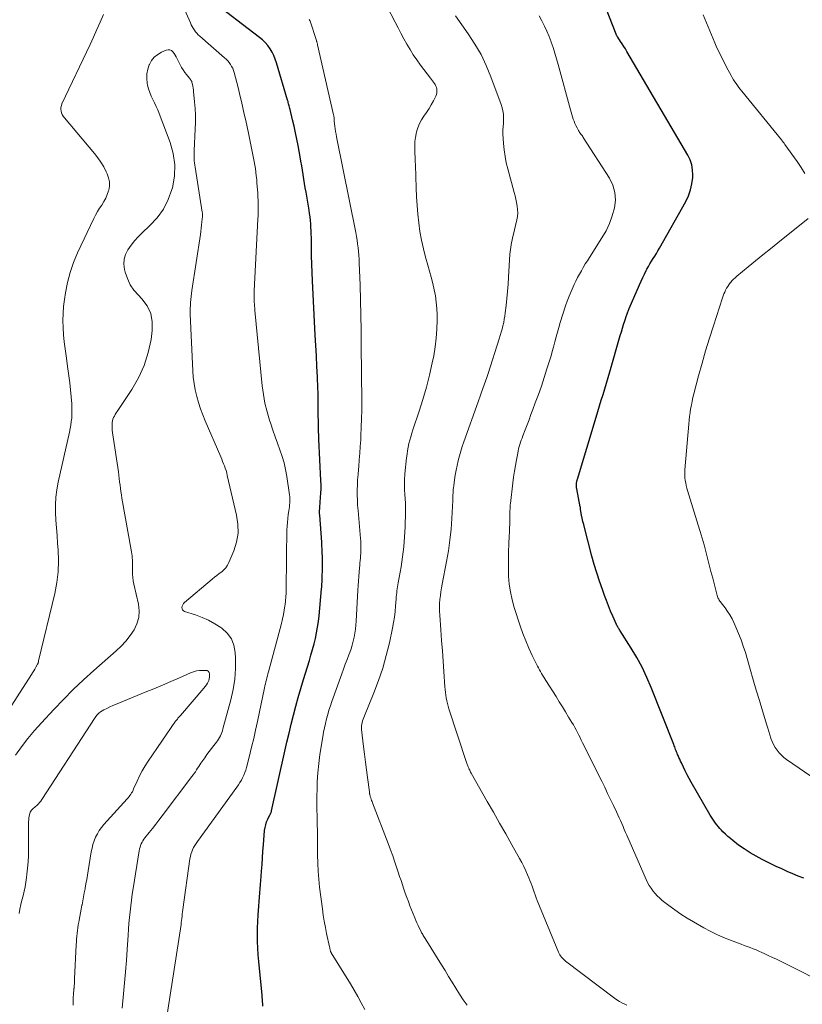
# Model space of a CAD drawing. Units: feet. Extents: x 1909997 to 1915032, y 555000 to 560000.
# Drawn here: x 1910558 to 1910680, y 557322 to 557475 of the extents above; entities that cross this region are included whole.
import ezdxf

# ---------------------------------------------------------------- set-up
doc = ezdxf.new("R2010")
doc.units = ezdxf.units.FT
doc.header["$LTSCALE"] = 100
doc.header["$MEASUREMENT"] = 0
doc.layers.add('CONTOUR INDEX', color=32, linetype='Continuous', lineweight=25)
doc.layers.add('CONTOUR INTERMEDIATE', color=40, linetype='Continuous', lineweight=15)

msp = doc.modelspace()

# ---------------------------------------------------------------- linework, layer by layer
at = {"layer": 'CONTOUR INDEX', "flags": 128}
for points, elevation in [([(1910680.01, 557341.32), (1910679.13, 557341.66), (1910678.26, 557342.01), (1910677.4, 557342.38), (1910676.55, 557342.76), (1910675.7, 557343.15), (1910674.85, 557343.56), (1910673.51, 557344.22), (1910672.56, 557344.73), (1910671.63, 557345.26), (1910670.74, 557345.86), (1910669.86, 557346.48), (1910668.98, 557347.16), (1910668.57, 557347.49), (1910668.18, 557347.82), (1910667.8, 557348.18), (1910667.43, 557348.55), (1910667.21, 557348.77), (1910666.96, 557349.04), (1910666.72, 557349.32), (1910666.49, 557349.6), (1910666.27, 557349.89), (1910666.05, 557350.19), (1910665.84, 557350.49), (1910665.65, 557350.8), (1910665.46, 557351.11), (1910662.5, 557356.24), (1910662.18, 557356.82), (1910661.86, 557357.41), (1910661.56, 557358), (1910661.27, 557358.6), (1910660.96, 557359.25), (1910660.83, 557359.53), (1910660.7, 557359.81), (1910660.57, 557360.09), (1910660.45, 557360.38), (1910660.37, 557360.57), (1910660.29, 557360.76), (1910660.21, 557360.95), (1910660.14, 557361.14), (1910660.06, 557361.33), (1910659.99, 557361.53), (1910659.92, 557361.72), (1910659.85, 557361.91), (1910659.77, 557362.1), (1910656.27, 557370.96), (1910655.6, 557372.54), (1910654.86, 557374.1), (1910654.03, 557375.61), (1910653.15, 557377.09), (1910651.44, 557379.77), (1910651.37, 557379.89), (1910651.3, 557380.01), (1910651.22, 557380.12), (1910651.15, 557380.24), (1910651.08, 557380.36), (1910651.01, 557380.48), (1910650.94, 557380.61), (1910650.89, 557380.73), (1910650.31, 557382.06), (1910649.97, 557382.85), (1910649.64, 557383.65), (1910649.33, 557384.46), (1910649.02, 557385.26), (1910648.68, 557386.2), (1910648.23, 557387.48), (1910647.81, 557388.77), (1910647.42, 557390.07), (1910647.06, 557391.38), (1910645.9, 557395.82), (1910645.78, 557396.3), (1910645.67, 557396.78), (1910645.56, 557397.27), (1910645.46, 557397.75), (1910645.29, 557398.61), (1910645.28, 557398.67), (1910645.27, 557398.73), (1910645.27, 557398.79), (1910645.26, 557398.85), (1910645.26, 557398.97), (1910645.25, 557399.03), (1910644.71, 557401.82), (1910644.68, 557401.99), (1910644.67, 557402.15), (1910644.66, 557402.32), (1910644.66, 557402.49), (1910644.66, 557402.66), (1910644.67, 557402.74), (1910644.67, 557402.83), (1910644.69, 557402.91), (1910644.71, 557403), (1910644.73, 557403.08), (1910644.75, 557403.16), (1910644.78, 557403.25), (1910644.8, 557403.33), (1910647.72, 557413), (1910647.98, 557413.88), (1910648.25, 557414.76), (1910648.51, 557415.64), (1910648.78, 557416.52), (1910649.04, 557417.4), (1910649.3, 557418.28), (1910649.56, 557419.16), (1910649.82, 557420.04), (1910651.46, 557425.67), (1910651.63, 557426.24), (1910651.8, 557426.8), (1910651.98, 557427.37), (1910652.16, 557427.93), (1910652.44, 557428.77), (1910652.49, 557428.91), (1910652.54, 557429.05), (1910652.59, 557429.19), (1910652.64, 557429.33), (1910652.7, 557429.46), (1910652.75, 557429.6), (1910652.81, 557429.73), (1910652.87, 557429.87), (1910654.46, 557433.57), (1910654.7, 557434.13), (1910654.95, 557434.68), (1910655.22, 557435.22), (1910655.49, 557435.76), (1910655.61, 557436), (1910655.83, 557436.42), (1910656.06, 557436.83), (1910656.31, 557437.23), (1910656.56, 557437.63), (1910656.82, 557438.03), (1910657.07, 557438.43), (1910657.31, 557438.83), (1910657.55, 557439.24), (1910661.63, 557446.48), (1910662.06, 557447.38), (1910662.39, 557448.3), (1910662.6, 557449.26), (1910662.72, 557450.25), (1910662.73, 557450.59), (1910662.7, 557451.41), (1910662.57, 557452.2), (1910662.31, 557452.96), (1910661.96, 557453.7), (1910652.5, 557469.83), (1910652.26, 557470.23), (1910652.02, 557470.62), (1910651.77, 557471.01), (1910651.51, 557471.39), (1910651.06, 557472.05), (1910651.03, 557472.1), (1910650.99, 557472.16), (1910650.96, 557472.22), (1910650.93, 557472.28), (1910650.9, 557472.34), (1910650.87, 557472.41), (1910650.84, 557472.47), (1910650.82, 557472.53), (1910647.14, 557481.96)], 980), ([(1910595.91, 557321.42), (1910595.89, 557321.77), (1910595.87, 557322.13), (1910595.85, 557322.48), (1910595.83, 557322.83), (1910595.79, 557323.19), (1910595.37, 557327.31), (1910595.28, 557328.35), (1910595.2, 557329.39), (1910595.13, 557330.42), (1910595.08, 557331.46), (1910595.06, 557332.5), (1910595.06, 557333.54), (1910595.11, 557334.57), (1910595.17, 557335.61), (1910595.46, 557339.06), (1910595.51, 557339.69), (1910595.56, 557340.33), (1910595.61, 557340.97), (1910595.65, 557341.6), (1910595.71, 557342.4), (1910595.78, 557343.43), (1910595.85, 557344.46), (1910595.93, 557345.5), (1910596.01, 557346.53), (1910596.19, 557348.73), (1910596.25, 557349.19), (1910596.35, 557349.63), (1910596.5, 557350.06), (1910596.68, 557350.48), (1910597.02, 557351.16), (1910597.05, 557351.23), (1910597.09, 557351.3), (1910597.12, 557351.38), (1910597.16, 557351.45), (1910597.19, 557351.53), (1910597.21, 557351.61), (1910597.24, 557351.69), (1910597.26, 557351.77), (1910599.33, 557361.05), (1910599.65, 557362.45), (1910599.98, 557363.85), (1910600.31, 557365.25), (1910600.66, 557366.65), (1910601.02, 557368.04), (1910601.4, 557369.43), (1910601.8, 557370.82), (1910602.21, 557372.2), (1910603.14, 557375.15), (1910603.39, 557376.01), (1910603.64, 557376.87), (1910603.87, 557377.73), (1910604.08, 557378.6), (1910604.27, 557379.47), (1910604.43, 557380.35), (1910604.56, 557381.23), (1910604.66, 557382.12), (1910605.05, 557386.3), (1910605.07, 557386.56), (1910605.09, 557386.81), (1910605.1, 557387.06), (1910605.11, 557387.31), (1910605.12, 557387.56), (1910605.13, 557387.81), (1910605.13, 557388.06), (1910605.14, 557388.32), (1910605.16, 557389.16), (1910605.17, 557389.71), (1910605.18, 557390.26), (1910605.17, 557390.81), (1910605.16, 557391.35), (1910605.15, 557391.9), (1910605.12, 557392.45), (1910605.09, 557392.99), (1910605.06, 557393.54), (1910604.75, 557397.75), (1910604.74, 557398), (1910604.73, 557398.25), (1910604.74, 557398.49), (1910604.75, 557398.74), (1910604.77, 557398.99), (1910604.78, 557399.23), (1910604.8, 557399.48), (1910604.82, 557399.73), (1910604.89, 557400.53), (1910604.93, 557401.17), (1910604.95, 557401.82), (1910604.95, 557402.47), (1910604.93, 557403.12), (1910604.62, 557409.58), (1910604.6, 557410.16), (1910604.58, 557410.75), (1910604.56, 557411.33), (1910604.55, 557411.92), (1910604.54, 557412.51), (1910604.53, 557413.09), (1910604.53, 557413.68), (1910604.53, 557414.27), (1910604.53, 557414.56), (1910604.52, 557415.3), (1910604.51, 557416.03), (1910604.49, 557416.76), (1910604.46, 557417.5), (1910604.38, 557419.26), (1910604.3, 557420.88), (1910604.23, 557422.49), (1910604.14, 557424.11), (1910604.06, 557425.72), (1910603.62, 557434.15), (1910603.56, 557435.45), (1910603.51, 557436.76), (1910603.48, 557438.06), (1910603.46, 557439.36), (1910603.45, 557440.9), (1910603.44, 557441.44), (1910603.42, 557441.97), (1910603.39, 557442.5), (1910603.35, 557443.04), (1910603.3, 557443.57), (1910603.24, 557444.1), (1910603.17, 557444.63), (1910603.09, 557445.15), (1910602.62, 557447.93), (1910602.51, 557448.62), (1910602.39, 557449.3), (1910602.28, 557449.99), (1910602.17, 557450.68), (1910602.06, 557451.37), (1910601.95, 557452.06), (1910601.83, 557452.75), (1910601.7, 557453.43), (1910601.38, 557455.19), (1910601.19, 557456.19), (1910600.98, 557457.19), (1910600.77, 557458.19), (1910600.54, 557459.18), (1910600.15, 557460.8), (1910600.11, 557460.98), (1910600.06, 557461.16), (1910600.02, 557461.35), (1910599.97, 557461.53), (1910599.92, 557461.71), (1910599.87, 557461.89), (1910599.82, 557462.07), (1910599.76, 557462.25), (1910598.05, 557468.06), (1910597.85, 557468.63), (1910597.62, 557469.19), (1910597.34, 557469.73), (1910597.03, 557470.25), (1910596.67, 557470.73), (1910596.28, 557471.2), (1910595.84, 557471.62), (1910595.38, 557472.01), (1910587.68, 557477.97)], 960)]:
    msp.add_lwpolyline(points, dxfattribs=dict(at, elevation=elevation))
at = {"layer": 'CONTOUR INTERMEDIATE', "flags": 128}
for points, elevation in [([(1910580.41, 557316.15), (1910583.2, 557334.13), (1910583.2, 557334.15), (1910583.2, 557334.18), (1910583.21, 557334.2), (1910583.21, 557334.22), (1910583.22, 557334.32), (1910583.23, 557334.34), (1910583.23, 557334.37), (1910583.23, 557334.39), (1910583.24, 557334.42), (1910583.31, 557335.06), (1910583.35, 557335.41), (1910583.39, 557335.76), (1910583.43, 557336.11), (1910583.48, 557336.45), (1910584.58, 557344.33), (1910584.65, 557344.69), (1910584.74, 557345.05), (1910584.85, 557345.4), (1910584.99, 557345.74), (1910585.15, 557346.08), (1910585.33, 557346.4), (1910585.53, 557346.72), (1910585.73, 557347.02), (1910591.87, 557355.47), (1910592.12, 557355.83), (1910592.35, 557356.19), (1910592.57, 557356.56), (1910592.77, 557356.94), (1910592.95, 557357.33), (1910593.11, 557357.73), (1910593.25, 557358.13), (1910593.37, 557358.55), (1910593.84, 557360.36), (1910594.17, 557361.69), (1910594.49, 557363.02), (1910594.79, 557364.35), (1910595.08, 557365.69), (1910596.17, 557370.91), (1910596.24, 557371.23), (1910596.31, 557371.54), (1910596.38, 557371.85), (1910596.46, 557372.16), (1910596.54, 557372.47), (1910596.62, 557372.78), (1910596.7, 557373.09), (1910596.78, 557373.39), (1910598.8, 557380.93), (1910598.97, 557381.61), (1910599.12, 557382.29), (1910599.24, 557382.97), (1910599.34, 557383.66), (1910599.37, 557383.86), (1910599.43, 557384.45), (1910599.49, 557385.05), (1910599.52, 557385.64), (1910599.53, 557386.24), (1910599.54, 557386.89), (1910599.54, 557387.16), (1910599.55, 557387.43), (1910599.55, 557387.7), (1910599.56, 557387.96), (1910599.56, 557388.23), (1910599.56, 557388.5), (1910599.57, 557388.76), (1910599.57, 557389.03), (1910599.61, 557392.34), (1910599.61, 557393.06), (1910599.62, 557393.77), (1910599.64, 557394.49), (1910599.65, 557395.2), (1910599.66, 557395.42), (1910599.68, 557396.03), (1910599.72, 557396.63), (1910599.79, 557397.23), (1910599.86, 557397.83), (1910599.95, 557398.42), (1910599.99, 557398.72), (1910600.03, 557399.03), (1910600.07, 557399.34), (1910600.1, 557399.65), (1910600.12, 557399.96), (1910600.12, 557400.27), (1910600.1, 557400.58), (1910600.07, 557400.89), (1910599.64, 557403.77), (1910599.44, 557404.83), (1910599.21, 557405.87), (1910598.91, 557406.89), (1910598.56, 557407.91), (1910598.19, 557408.92), (1910597.83, 557409.93), (1910597.48, 557410.94), (1910597.14, 557411.96), (1910596.95, 557412.52), (1910596.56, 557413.83), (1910596.24, 557415.15), (1910596, 557416.5), (1910595.82, 557417.85), (1910594.67, 557429.57), (1910594.64, 557429.9), (1910594.62, 557430.23), (1910594.6, 557430.56), (1910594.58, 557430.88), (1910594.57, 557431.19), (1910594.57, 557431.36), (1910594.56, 557431.54), (1910594.56, 557431.72), (1910594.56, 557431.9), (1910594.56, 557432.08), (1910594.57, 557432.26), (1910594.57, 557432.44), (1910594.58, 557432.62), (1910595.13, 557443.76), (1910595.16, 557444.34), (1910595.17, 557444.92), (1910595.18, 557445.5), (1910595.17, 557446.08), (1910595.16, 557446.66), (1910595.14, 557447.24), (1910595.11, 557447.82), (1910595.08, 557448.39), (1910595.05, 557448.82), (1910595, 557449.38), (1910594.95, 557449.94), (1910594.89, 557450.5), (1910594.83, 557451.05), (1910594.75, 557451.61), (1910594.66, 557452.16), (1910594.56, 557452.71), (1910594.46, 557453.26), (1910593.66, 557457.1), (1910593.45, 557458.09), (1910593.24, 557459.08), (1910593.03, 557460.07), (1910592.81, 557461.06), (1910592.58, 557462.05), (1910592.35, 557463.03), (1910592.11, 557464.01), (1910591.85, 557465), (1910591.45, 557466.55), (1910591.34, 557466.88), (1910591.22, 557467.21), (1910591.06, 557467.51), (1910590.88, 557467.81), (1910590.67, 557468.1), (1910590.46, 557468.37), (1910590.22, 557468.62), (1910589.96, 557468.86), (1910586.1, 557472.2), (1910585.87, 557472.42), (1910585.65, 557472.65), (1910585.45, 557472.9), (1910585.27, 557473.16), (1910585.1, 557473.43), (1910584.94, 557473.7), (1910584.79, 557473.98), (1910584.66, 557474.27), (1910582.24, 557479.78)], 956), ([(1910627.66, 557321.56), (1910627.05, 557322.43), (1910626.47, 557323.32), (1910625.91, 557324.23), (1910625.35, 557325.14), (1910624.79, 557326.04), (1910624.24, 557326.95), (1910623.67, 557327.86), (1910621.12, 557331.96), (1910621.03, 557332.11), (1910620.94, 557332.26), (1910620.85, 557332.4), (1910620.76, 557332.55), (1910620.68, 557332.7), (1910620.59, 557332.85), (1910620.51, 557333), (1910620.44, 557333.15), (1910620.21, 557333.61), (1910620.03, 557333.99), (1910619.85, 557334.38), (1910619.68, 557334.77), (1910619.52, 557335.16), (1910618.78, 557337.04), (1910618.53, 557337.68), (1910618.28, 557338.33), (1910618.05, 557338.98), (1910617.83, 557339.63), (1910617.61, 557340.29), (1910617.39, 557340.94), (1910617.17, 557341.6), (1910616.96, 557342.26), (1910616.76, 557342.87), (1910616.44, 557343.83), (1910616.1, 557344.79), (1910615.76, 557345.74), (1910615.4, 557346.69), (1910612.95, 557353.03), (1910612.88, 557353.22), (1910612.81, 557353.42), (1910612.75, 557353.61), (1910612.68, 557353.81), (1910612.61, 557354.03), (1910612.59, 557354.12), (1910612.57, 557354.2), (1910612.55, 557354.29), (1910612.53, 557354.38), (1910612.51, 557354.46), (1910612.5, 557354.55), (1910612.49, 557354.64), (1910612.47, 557354.73), (1910612.19, 557356.97), (1910612.03, 557358.17), (1910611.88, 557359.38), (1910611.73, 557360.59), (1910611.58, 557361.8), (1910611.26, 557364.45), (1910611.24, 557364.72), (1910611.25, 557364.99), (1910611.28, 557365.26), (1910611.34, 557365.52), (1910611.42, 557365.78), (1910611.5, 557366.04), (1910611.6, 557366.3), (1910611.69, 557366.55), (1910613.17, 557370.14), (1910613.89, 557372.04), (1910614.54, 557373.97), (1910615.09, 557375.92), (1910615.57, 557377.9), (1910616.05, 557380.19), (1910616.22, 557381.04), (1910616.36, 557381.89), (1910616.46, 557382.75), (1910616.54, 557383.62), (1910616.62, 557384.73), (1910616.65, 557385.04), (1910616.68, 557385.35), (1910616.72, 557385.66), (1910616.76, 557385.97), (1910616.8, 557386.28), (1910616.85, 557386.59), (1910616.9, 557386.9), (1910616.95, 557387.21), (1910617.4, 557389.7), (1910617.64, 557391.25), (1910617.84, 557392.81), (1910617.95, 557394.38), (1910618.02, 557395.95), (1910618.06, 557398.26), (1910618.07, 557398.94), (1910618.06, 557399.61), (1910618.04, 557400.29), (1910618, 557400.96), (1910617.95, 557401.69), (1910617.93, 557402), (1910617.92, 557402.32), (1910617.92, 557402.63), (1910617.92, 557402.94), (1910617.92, 557403.26), (1910617.94, 557403.57), (1910617.96, 557403.88), (1910617.99, 557404.19), (1910618.25, 557406.66), (1910618.32, 557407.22), (1910618.4, 557407.77), (1910618.5, 557408.32), (1910618.62, 557408.87), (1910618.75, 557409.41), (1910618.9, 557409.95), (1910619.06, 557410.49), (1910619.23, 557411.02), (1910620.2, 557413.89), (1910620.8, 557415.75), (1910621.34, 557417.63), (1910621.82, 557419.52), (1910622.24, 557421.43), (1910622.46, 557422.53), (1910622.7, 557423.9), (1910622.87, 557425.28), (1910622.96, 557426.67), (1910622.99, 557428.06), (1910622.98, 557428.87), (1910622.94, 557429.86), (1910622.86, 557430.84), (1910622.72, 557431.82), (1910622.54, 557432.79), (1910622.31, 557433.76), (1910622.08, 557434.72), (1910621.83, 557435.68), (1910621.56, 557436.63), (1910621.21, 557437.83), (1910620.87, 557439.15), (1910620.56, 557440.48), (1910620.33, 557441.82), (1910620.14, 557443.17), (1910620, 557444.52), (1910619.88, 557445.88), (1910619.8, 557447.24), (1910619.73, 557448.61), (1910619.62, 557452.15), (1910619.59, 557452.76), (1910619.57, 557453.38), (1910619.55, 557453.99), (1910619.52, 557454.61), (1910619.51, 557455.22), (1910619.54, 557455.83), (1910619.62, 557456.43), (1910619.73, 557457.03), (1910619.8, 557457.31), (1910619.99, 557457.97), (1910620.24, 557458.61), (1910620.57, 557459.21), (1910620.95, 557459.79), (1910621.36, 557460.36), (1910621.74, 557460.94), (1910622.09, 557461.54), (1910622.42, 557462.15), (1910622.79, 557462.9), (1910622.89, 557463.15), (1910622.96, 557463.41), (1910622.97, 557463.67), (1910622.96, 557463.93), (1910622.95, 557463.99), (1910622.89, 557464.23), (1910622.82, 557464.45), (1910622.71, 557464.67), (1910622.58, 557464.87), (1910622.44, 557465.07), (1910622.29, 557465.27), (1910622.14, 557465.47), (1910621.99, 557465.66), (1910620.41, 557467.72), (1910619.84, 557468.5), (1910619.29, 557469.29), (1910618.79, 557470.11), (1910618.3, 557470.95), (1910617.84, 557471.8), (1910617.38, 557472.66), (1910616.93, 557473.51), (1910616.48, 557474.37), (1910615.2, 557476.86)], 968), ([(1910571.13, 557475.57), (1910570.64, 557474.39), (1910570.13, 557473.22), (1910569.61, 557472.06), (1910569.07, 557470.9), (1910564.69, 557461.7), (1910564.59, 557461.42), (1910564.53, 557461.14), (1910564.52, 557460.86), (1910564.55, 557460.57), (1910564.63, 557460.28), (1910564.74, 557460.01), (1910564.89, 557459.76), (1910565.06, 557459.52), (1910569.72, 557453.99), (1910570.25, 557453.31), (1910570.74, 557452.61), (1910571.17, 557451.88), (1910571.57, 557451.12), (1910571.72, 557450.79), (1910571.94, 557450.17), (1910572.06, 557449.55), (1910572.05, 557448.91), (1910571.95, 557448.27), (1910571.91, 557448.15), (1910571.72, 557447.57), (1910571.49, 557447.01), (1910571.2, 557446.48), (1910570.87, 557445.96), (1910570.52, 557445.46), (1910570.19, 557444.94), (1910569.9, 557444.4), (1910569.62, 557443.85), (1910567.11, 557438.51), (1910566.48, 557437.01), (1910565.95, 557435.49), (1910565.54, 557433.92), (1910565.23, 557432.32), (1910565.07, 557431.26), (1910564.94, 557430.17), (1910564.86, 557429.08), (1910564.84, 557427.99), (1910564.87, 557426.89), (1910564.95, 557425.79), (1910565.05, 557424.7), (1910565.18, 557423.61), (1910565.32, 557422.52), (1910565.62, 557420.5), (1910565.77, 557419.41), (1910565.9, 557418.32), (1910566.01, 557417.23), (1910566.11, 557416.13), (1910566.2, 557415.04), (1910566.23, 557414.49), (1910566.24, 557413.94), (1910566.23, 557413.39), (1910566.2, 557412.84), (1910566.14, 557412.29), (1910566.07, 557411.74), (1910565.98, 557411.2), (1910565.87, 557410.66), (1910564.11, 557402.89), (1910563.89, 557401.71), (1910563.74, 557400.54), (1910563.69, 557399.35), (1910563.7, 557398.15), (1910563.76, 557396.96), (1910563.83, 557395.76), (1910563.92, 557394.57), (1910564.01, 557393.37), (1910564.09, 557392.34), (1910564.14, 557390.64), (1910564.09, 557388.94), (1910563.88, 557387.26), (1910563.56, 557385.59), (1910561.06, 557375.09), (1910561.06, 557375.07), (1910561.05, 557375.05), (1910561.05, 557375.04), (1910561.05, 557375.02), (1910561.03, 557374.95), (1910561.03, 557374.93), (1910561.02, 557374.92), (1910561.02, 557374.9), (1910561.01, 557374.88), (1910560.99, 557374.8), (1910560.98, 557374.74), (1910560.96, 557374.68), (1910560.93, 557374.63), (1910560.9, 557374.57), (1910560.63, 557374.1), (1910560.46, 557373.81), (1910560.29, 557373.53), (1910560.11, 557373.24), (1910559.93, 557372.96), (1910553.67, 557363.31)], 956), ([(1910652.49, 557321.59), (1910652.09, 557321.77), (1910651.7, 557321.97), (1910651.32, 557322.18), (1910650.95, 557322.42), (1910650.59, 557322.67), (1910642.96, 557328.43), (1910642.78, 557328.58), (1910642.62, 557328.72), (1910642.46, 557328.89), (1910642.32, 557329.05), (1910642.19, 557329.23), (1910642.07, 557329.42), (1910641.96, 557329.62), (1910641.87, 557329.82), (1910638.57, 557337.83), (1910638.39, 557338.28), (1910638.22, 557338.72), (1910638.06, 557339.17), (1910637.9, 557339.62), (1910637.75, 557340.07), (1910637.59, 557340.52), (1910637.42, 557340.96), (1910637.24, 557341.4), (1910637.06, 557341.83), (1910636.78, 557342.48), (1910636.48, 557343.12), (1910636.16, 557343.75), (1910635.82, 557344.37), (1910634.61, 557346.51), (1910633.66, 557348.2), (1910632.71, 557349.88), (1910631.75, 557351.57), (1910630.8, 557353.25), (1910628.29, 557357.66), (1910628.21, 557357.8), (1910628.14, 557357.95), (1910628.06, 557358.09), (1910627.99, 557358.23), (1910627.96, 557358.29), (1910627.91, 557358.41), (1910627.85, 557358.53), (1910627.8, 557358.65), (1910627.75, 557358.78), (1910627.7, 557358.9), (1910627.65, 557359.03), (1910627.61, 557359.15), (1910627.56, 557359.28), (1910624.84, 557367.65), (1910624.71, 557368.06), (1910624.6, 557368.48), (1910624.51, 557368.91), (1910624.42, 557369.34), (1910624.36, 557369.77), (1910624.3, 557370.2), (1910624.25, 557370.64), (1910624.21, 557371.07), (1910624.05, 557373.44), (1910623.93, 557375.05), (1910623.81, 557376.67), (1910623.69, 557378.29), (1910623.57, 557379.91), (1910623.4, 557382.21), (1910623.37, 557382.82), (1910623.36, 557383.43), (1910623.39, 557384.03), (1910623.43, 557384.64), (1910623.51, 557385.25), (1910623.59, 557385.85), (1910623.69, 557386.45), (1910623.8, 557387.05), (1910624.47, 557390.54), (1910624.76, 557392.2), (1910624.99, 557393.87), (1910625.16, 557395.55), (1910625.28, 557397.24), (1910625.42, 557400.05), (1910625.44, 557400.33), (1910625.45, 557400.61), (1910625.46, 557400.89), (1910625.47, 557401.17), (1910625.48, 557401.45), (1910625.5, 557401.73), (1910625.53, 557402.01), (1910625.57, 557402.29), (1910625.7, 557403.23), (1910625.81, 557403.98), (1910625.95, 557404.73), (1910626.1, 557405.47), (1910626.27, 557406.21), (1910626.27, 557406.23), (1910626.47, 557406.97), (1910626.68, 557407.71), (1910626.91, 557408.44), (1910627.16, 557409.17), (1910629.37, 557415.38), (1910629.43, 557415.53), (1910629.48, 557415.67), (1910629.54, 557415.82), (1910629.59, 557415.96), (1910629.65, 557416.11), (1910629.7, 557416.26), (1910629.76, 557416.4), (1910629.81, 557416.55), (1910630.12, 557417.42), (1910630.33, 557418), (1910630.53, 557418.58), (1910630.72, 557419.17), (1910630.92, 557419.76), (1910632.65, 557425.18), (1910632.81, 557425.67), (1910632.96, 557426.17), (1910633.09, 557426.67), (1910633.22, 557427.17), (1910633.34, 557427.68), (1910633.44, 557428.19), (1910633.52, 557428.7), (1910633.59, 557429.21), (1910633.73, 557430.36), (1910633.85, 557431.45), (1910633.95, 557432.54), (1910634.04, 557433.64), (1910634.11, 557434.73), (1910634.31, 557438.31), (1910634.34, 557438.68), (1910634.38, 557439.04), (1910634.43, 557439.41), (1910634.5, 557439.77), (1910634.58, 557440.13), (1910634.65, 557440.5), (1910634.73, 557440.86), (1910634.82, 557441.22), (1910635.38, 557443.65), (1910635.47, 557444.18), (1910635.52, 557444.72), (1910635.5, 557445.26), (1910635.44, 557445.79), (1910635.35, 557446.33), (1910635.24, 557446.86), (1910635.11, 557447.4), (1910634.98, 557447.92), (1910633.98, 557451.57), (1910633.75, 557452.54), (1910633.55, 557453.52), (1910633.41, 557454.51), (1910633.31, 557455.51), (1910633.2, 557457), (1910633.19, 557457.26), (1910633.2, 557457.51), (1910633.21, 557457.77), (1910633.24, 557458.02), (1910633.27, 557458.27), (1910633.29, 557458.53), (1910633.3, 557458.78), (1910633.31, 557459.04), (1910633.31, 557459.56), (1910633.29, 557460.07), (1910633.23, 557460.58), (1910633.11, 557461.08), (1910632.96, 557461.57), (1910631.36, 557465.88), (1910630.63, 557467.63), (1910629.82, 557469.34), (1910628.87, 557470.98), (1910627.83, 557472.57), (1910625.87, 557475.34)], 972), ([(1910684.71, 557324.24), (1910676.36, 557328.41), (1910675.74, 557328.72), (1910675.11, 557329.02), (1910674.47, 557329.32), (1910673.84, 557329.61), (1910673.46, 557329.78), (1910673.01, 557329.98), (1910672.56, 557330.17), (1910672.11, 557330.35), (1910671.65, 557330.53), (1910671.19, 557330.7), (1910670.73, 557330.87), (1910670.27, 557331.05), (1910669.82, 557331.22), (1910668.58, 557331.68), (1910667.52, 557332.11), (1910666.47, 557332.57), (1910665.45, 557333.08), (1910664.44, 557333.62), (1910662.83, 557334.54), (1910661.84, 557335.13), (1910660.86, 557335.75), (1910659.92, 557336.41), (1910658.99, 557337.1), (1910657.99, 557337.88), (1910657.6, 557338.21), (1910657.22, 557338.57), (1910656.87, 557338.95), (1910656.54, 557339.35), (1910656.24, 557339.78), (1910655.97, 557340.21), (1910655.72, 557340.67), (1910655.49, 557341.14), (1910652.48, 557347.99), (1910652.29, 557348.45), (1910652.09, 557348.9), (1910651.89, 557349.36), (1910651.7, 557349.81), (1910651.5, 557350.27), (1910651.3, 557350.72), (1910651.09, 557351.17), (1910650.88, 557351.62), (1910650.41, 557352.62), (1910649.96, 557353.56), (1910649.5, 557354.51), (1910649.04, 557355.45), (1910648.58, 557356.39), (1910645.61, 557362.38), (1910645.41, 557362.78), (1910645.21, 557363.18), (1910645.01, 557363.57), (1910644.81, 557363.97), (1910644.6, 557364.36), (1910644.39, 557364.75), (1910644.17, 557365.14), (1910643.95, 557365.52), (1910643.44, 557366.37), (1910642.96, 557367.17), (1910642.47, 557367.97), (1910641.98, 557368.76), (1910641.48, 557369.55), (1910639.89, 557372.04), (1910639.72, 557372.31), (1910639.56, 557372.59), (1910639.39, 557372.87), (1910639.23, 557373.15), (1910639.07, 557373.43), (1910638.92, 557373.71), (1910638.77, 557374), (1910638.62, 557374.28), (1910637.79, 557375.94), (1910637.26, 557377.07), (1910636.76, 557378.22), (1910636.31, 557379.38), (1910635.9, 557380.56), (1910634.98, 557383.4), (1910634.64, 557384.6), (1910634.38, 557385.81), (1910634.21, 557387.05), (1910634.11, 557388.29), (1910634.11, 557388.33), (1910634.08, 557389.57), (1910634.07, 557390.8), (1910634.1, 557392.04), (1910634.14, 557393.27), (1910634.21, 557394.48), (1910634.24, 557395.11), (1910634.26, 557395.74), (1910634.28, 557396.38), (1910634.29, 557397.01), (1910634.31, 557397.85), (1910634.31, 557398.06), (1910634.31, 557398.28), (1910634.32, 557398.49), (1910634.33, 557398.7), (1910634.34, 557398.91), (1910634.35, 557399.12), (1910634.37, 557399.33), (1910634.39, 557399.54), (1910634.77, 557402.79), (1910634.89, 557403.68), (1910635.01, 557404.57), (1910635.16, 557405.45), (1910635.32, 557406.33), (1910635.52, 557407.41), (1910635.59, 557407.75), (1910635.67, 557408.08), (1910635.76, 557408.42), (1910635.86, 557408.75), (1910635.96, 557409.08), (1910636.07, 557409.41), (1910636.19, 557409.74), (1910636.31, 557410.06), (1910636.67, 557411), (1910636.97, 557411.8), (1910637.28, 557412.59), (1910637.58, 557413.39), (1910637.88, 557414.18), (1910638.26, 557415.2), (1910638.73, 557416.51), (1910639.2, 557417.82), (1910639.64, 557419.14), (1910640.06, 557420.47), (1910640.5, 557421.88), (1910640.7, 557422.53), (1910640.89, 557423.19), (1910641.07, 557423.85), (1910641.24, 557424.51), (1910641.28, 557424.69), (1910641.48, 557425.45), (1910641.69, 557426.2), (1910641.91, 557426.94), (1910642.14, 557427.69), (1910642.97, 557430.27), (1910643.23, 557431.03), (1910643.51, 557431.77), (1910643.81, 557432.51), (1910644.14, 557433.24), (1910644.3, 557433.58), (1910644.57, 557434.13), (1910644.84, 557434.67), (1910645.12, 557435.21), (1910645.42, 557435.74), (1910645.72, 557436.26), (1910646.03, 557436.79), (1910646.35, 557437.3), (1910646.68, 557437.82), (1910648.62, 557440.86), (1910649.25, 557441.96), (1910649.79, 557443.09), (1910650.22, 557444.28), (1910650.57, 557445.5), (1910650.7, 557446.72), (1910650.64, 557447.9), (1910650.3, 557449.04), (1910649.77, 557450.14), (1910645.71, 557456.47), (1910645.62, 557456.61), (1910645.53, 557456.74), (1910645.43, 557456.87), (1910645.33, 557456.99), (1910645.23, 557457.12), (1910645.14, 557457.25), (1910645.05, 557457.39), (1910644.98, 557457.52), (1910644.74, 557457.98), (1910644.58, 557458.31), (1910644.42, 557458.64), (1910644.29, 557458.98), (1910644.16, 557459.32), (1910644.05, 557459.67), (1910643.94, 557460.02), (1910643.84, 557460.38), (1910643.74, 557460.73), (1910641.8, 557467.82), (1910641.55, 557468.69), (1910641.29, 557469.56), (1910641.01, 557470.42), (1910640.72, 557471.28), (1910640.72, 557471.3), (1910640.41, 557472.14), (1910640.07, 557472.96), (1910639.69, 557473.77), (1910639.29, 557474.57), (1910638.86, 557475.35)], 976), ([(1910680.17, 557450.87), (1910679.59, 557451.79), (1910678.98, 557452.7), (1910677.05, 557455.38), (1910676.92, 557455.56), (1910676.79, 557455.73), (1910676.66, 557455.9), (1910676.52, 557456.07), (1910670.34, 557463.65), (1910670.12, 557463.94), (1910669.89, 557464.23), (1910669.67, 557464.53), (1910669.46, 557464.83), (1910669.25, 557465.13), (1910669.06, 557465.44), (1910668.87, 557465.76), (1910668.69, 557466.08), (1910668, 557467.39), (1910667.76, 557467.86), (1910667.52, 557468.32), (1910667.28, 557468.78), (1910667.05, 557469.25), (1910666.82, 557469.72), (1910666.59, 557470.19), (1910666.38, 557470.67), (1910666.18, 557471.15), (1910664.36, 557475.51)], 984), ([(1910611.74, 557320.93), (1910611.21, 557321.95), (1910610.67, 557322.95), (1910610.1, 557323.94), (1910609.51, 557324.92), (1910606.54, 557329.72), (1910606.51, 557329.77), (1910606.48, 557329.83), (1910606.46, 557329.88), (1910606.44, 557329.94), (1910606.42, 557330), (1910606.4, 557330.05), (1910606.39, 557330.11), (1910606.38, 557330.17), (1910606.36, 557330.26), (1910606.34, 557330.36), (1910606.32, 557330.46), (1910606.3, 557330.56), (1910606.27, 557330.66), (1910605.82, 557332.72), (1910605.63, 557333.67), (1910605.45, 557334.63), (1910605.3, 557335.58), (1910605.17, 557336.54), (1910604.74, 557339.93), (1910604.61, 557341.17), (1910604.51, 557342.42), (1910604.45, 557343.67), (1910604.42, 557344.93), (1910604.42, 557345.12), (1910604.42, 557346.28), (1910604.4, 557347.44), (1910604.39, 557348.6), (1910604.36, 557349.75), (1910604.34, 557350.91), (1910604.32, 557352.07), (1910604.32, 557353.23), (1910604.32, 557354.39), (1910604.33, 557354.9), (1910604.37, 557356.31), (1910604.45, 557357.72), (1910604.6, 557359.13), (1910604.78, 557360.53), (1910605.22, 557363.31), (1910605.34, 557364), (1910605.47, 557364.7), (1910605.63, 557365.39), (1910605.8, 557366.08), (1910605.99, 557366.77), (1910606.19, 557367.45), (1910606.41, 557368.12), (1910606.64, 557368.79), (1910608.19, 557373.07), (1910608.46, 557373.82), (1910608.73, 557374.57), (1910609.01, 557375.31), (1910609.29, 557376.06), (1910609.41, 557376.38), (1910609.62, 557376.97), (1910609.81, 557377.56), (1910609.96, 557378.17), (1910610.1, 557378.78), (1910610.21, 557379.39), (1910610.3, 557380.01), (1910610.36, 557380.63), (1910610.41, 557381.25), (1910610.68, 557386.1), (1910610.73, 557386.8), (1910610.77, 557387.5), (1910610.82, 557388.21), (1910610.88, 557388.91), (1910610.93, 557389.56), (1910610.96, 557389.93), (1910611, 557390.3), (1910611.03, 557390.68), (1910611.07, 557391.05), (1910611.11, 557391.42), (1910611.14, 557391.79), (1910611.15, 557392.17), (1910611.16, 557392.54), (1910611.16, 557392.56), (1910611.15, 557392.95), (1910611.14, 557393.34), (1910611.12, 557393.72), (1910611.09, 557394.11), (1910610.7, 557398.49), (1910610.64, 557399.29), (1910610.6, 557400.08), (1910610.58, 557400.88), (1910610.59, 557401.67), (1910610.61, 557402.47), (1910610.64, 557403.26), (1910610.7, 557404.06), (1910610.76, 557404.85), (1910610.81, 557405.33), (1910610.9, 557406.36), (1910610.98, 557407.39), (1910611.05, 557408.43), (1910611.12, 557409.46), (1910611.15, 557410.07), (1910611.21, 557411.41), (1910611.25, 557412.74), (1910611.27, 557414.08), (1910611.27, 557415.42), (1910611.21, 557424.16), (1910611.18, 557426.49), (1910611.14, 557428.82), (1910611.08, 557431.15), (1910611.02, 557433.48), (1910610.9, 557436.95), (1910610.87, 557437.55), (1910610.83, 557438.14), (1910610.78, 557438.73), (1910610.71, 557439.32), (1910610.64, 557439.91), (1910610.55, 557440.49), (1910610.45, 557441.08), (1910610.34, 557441.66), (1910607.36, 557456.56), (1910607.28, 557456.97), (1910607.21, 557457.38), (1910607.14, 557457.79), (1910607.08, 557458.2), (1910606.97, 557458.99), (1910606.97, 557459.1), (1910606.97, 557459.42), (1910606.97, 557459.57), (1910606.96, 557459.71), (1910606.93, 557459.86), (1910606.91, 557460), (1910604.43, 557470.84), (1910604.41, 557470.92), (1910604.39, 557471.01), (1910604.37, 557471.09), (1910604.34, 557471.18), (1910604.31, 557471.26), (1910604.29, 557471.35), (1910604.26, 557471.43), (1910604.23, 557471.52), (1910603.26, 557474.53), (1910603.25, 557474.56), (1910603.24, 557474.58), (1910603.23, 557474.6), (1910603.22, 557474.62), (1910603.17, 557474.71), (1910603.16, 557474.73), (1910603.14, 557474.75), (1910603.13, 557474.77)], 964), ([(1910574.06, 557321.12), (1910574.27, 557323.34), (1910574.43, 557325.07), (1910574.58, 557326.79), (1910574.71, 557328.52), (1910574.83, 557330.25), (1910574.97, 557332.48), (1910575.03, 557333.39), (1910575.1, 557334.3), (1910575.18, 557335.2), (1910575.27, 557336.11), (1910575.37, 557337.02), (1910575.48, 557337.92), (1910575.6, 557338.82), (1910575.74, 557339.72), (1910576.7, 557345.59), (1910576.76, 557345.86), (1910576.83, 557346.13), (1910576.91, 557346.39), (1910577.02, 557346.65), (1910577.14, 557346.9), (1910577.28, 557347.14), (1910577.43, 557347.37), (1910577.59, 557347.59), (1910578.26, 557348.42), (1910578.77, 557349.06), (1910579.27, 557349.7), (1910579.76, 557350.34), (1910580.25, 557350.99), (1910584.88, 557357.12), (1910585.06, 557357.37), (1910585.25, 557357.62), (1910585.42, 557357.88), (1910585.6, 557358.15), (1910585.77, 557358.41), (1910585.94, 557358.67), (1910586.12, 557358.93), (1910586.29, 557359.19), (1910586.88, 557360.04), (1910587.22, 557360.53), (1910587.57, 557361.02), (1910587.93, 557361.5), (1910588.3, 557361.97), (1910588.69, 557362.45), (1910588.86, 557362.69), (1910589.02, 557362.93), (1910589.17, 557363.18), (1910589.31, 557363.43), (1910589.43, 557363.7), (1910589.54, 557363.97), (1910589.63, 557364.25), (1910589.71, 557364.52), (1910590.94, 557369.06), (1910591.29, 557370.66), (1910591.54, 557372.26), (1910591.65, 557373.89), (1910591.66, 557375.52), (1910591.62, 557376.4), (1910591.41, 557377.52), (1910591.02, 557378.53), (1910590.37, 557379.41), (1910589.53, 557380.18), (1910589.38, 557380.28), (1910588.44, 557380.87), (1910587.48, 557381.41), (1910586.47, 557381.86), (1910585.43, 557382.25), (1910583.75, 557382.8), (1910583.58, 557382.9), (1910583.44, 557383.03), (1910583.37, 557383.21), (1910583.34, 557383.41), (1910583.39, 557383.63), (1910583.46, 557383.83), (1910583.59, 557384.01), (1910583.74, 557384.18), (1910588.04, 557387.79), (1910588.41, 557388.09), (1910588.77, 557388.38), (1910589.14, 557388.67), (1910589.51, 557388.95), (1910589.86, 557389.25), (1910590.16, 557389.58), (1910590.41, 557389.96), (1910590.62, 557390.37), (1910591.38, 557392.21), (1910591.8, 557393.57), (1910592.05, 557394.94), (1910592.03, 557396.34), (1910591.84, 557397.75), (1910590.39, 557403.94), (1910590.3, 557404.31), (1910590.19, 557404.68), (1910590.07, 557405.04), (1910589.94, 557405.4), (1910589.81, 557405.75), (1910589.66, 557406.1), (1910589.52, 557406.45), (1910589.37, 557406.8), (1910586.97, 557412.4), (1910586.59, 557413.34), (1910586.23, 557414.29), (1910585.92, 557415.25), (1910585.64, 557416.22), (1910585.41, 557417.21), (1910585.22, 557418.2), (1910585.1, 557419.2), (1910585.02, 557420.2), (1910584.63, 557428.99), (1910584.62, 557429.45), (1910584.62, 557429.91), (1910584.64, 557430.37), (1910584.67, 557430.83), (1910584.71, 557431.29), (1910584.76, 557431.74), (1910584.82, 557432.2), (1910584.88, 557432.65), (1910586.2, 557441.36), (1910586.27, 557441.85), (1910586.34, 557442.34), (1910586.4, 557442.84), (1910586.45, 557443.33), (1910586.54, 557444.16), (1910586.54, 557444.24), (1910586.55, 557444.32), (1910586.54, 557444.41), (1910586.54, 557444.49), (1910586.53, 557444.58), (1910586.53, 557444.66), (1910586.51, 557444.75), (1910586.5, 557444.83), (1910585.37, 557451.85), (1910585.32, 557452.17), (1910585.28, 557452.49), (1910585.26, 557452.81), (1910585.25, 557453.13), (1910585.24, 557453.45), (1910585.24, 557453.78), (1910585.25, 557454.1), (1910585.26, 557454.42), (1910585.4, 557457.77), (1910585.42, 557458.83), (1910585.42, 557459.9), (1910585.37, 557460.96), (1910585.29, 557462.02), (1910585.14, 557463.59), (1910585.11, 557463.87), (1910585.07, 557464.14), (1910585.02, 557464.42), (1910584.96, 557464.69), (1910584.87, 557465.05), (1910584.85, 557465.14), (1910584.82, 557465.22), (1910584.78, 557465.3), (1910584.73, 557465.38), (1910584.68, 557465.46), (1910584.63, 557465.53), (1910584.57, 557465.6), (1910584.51, 557465.67), (1910584.05, 557466.23), (1910583.78, 557466.58), (1910583.52, 557466.95), (1910583.29, 557467.34), (1910583.08, 557467.73), (1910582.61, 557468.68), (1910582.46, 557468.97), (1910582.29, 557469.26), (1910582.11, 557469.53), (1910581.91, 557469.79), (1910581.69, 557469.98), (1910581.45, 557470.09), (1910581.18, 557470.1), (1910580.9, 557470.05), (1910580.18, 557469.73), (1910579.57, 557469.37), (1910579.04, 557468.94), (1910578.62, 557468.41), (1910578.27, 557467.8), (1910578.25, 557467.75), (1910578.02, 557467.05), (1910577.88, 557466.34), (1910577.87, 557465.63), (1910577.94, 557464.9), (1910578, 557464.61), (1910578.14, 557464.03), (1910578.32, 557463.46), (1910578.55, 557462.9), (1910578.81, 557462.36), (1910579.08, 557461.83), (1910579.34, 557461.29), (1910579.58, 557460.73), (1910579.81, 557460.17), (1910581.52, 557455.68), (1910581.99, 557453.94), (1910582.24, 557452.19), (1910582.16, 557450.42), (1910581.85, 557448.64), (1910581.78, 557448.36), (1910581.2, 557446.79), (1910580.47, 557445.32), (1910579.5, 557443.99), (1910578.37, 557442.76), (1910577.12, 557441.6), (1910576.51, 557441), (1910575.94, 557440.38), (1910575.42, 557439.71), (1910574.93, 557439.01), (1910574.57, 557438.28), (1910574.35, 557437.52), (1910574.32, 557436.74), (1910574.41, 557435.93), (1910574.52, 557435.51), (1910574.86, 557434.51), (1910575.3, 557433.57), (1910575.88, 557432.72), (1910576.56, 557431.92), (1910577.1, 557431.37), (1910577.92, 557430.27), (1910578.5, 557429.1), (1910578.73, 557427.8), (1910578.73, 557426.44), (1910578.53, 557425.07), (1910578.08, 557423.01), (1910577.46, 557421), (1910576.58, 557419.1), (1910575.53, 557417.27), (1910573.26, 557413.87), (1910573.11, 557413.64), (1910572.97, 557413.4), (1910572.83, 557413.16), (1910572.7, 557412.92), (1910572.6, 557412.66), (1910572.52, 557412.41), (1910572.48, 557412.14), (1910572.47, 557411.87), (1910572.47, 557411.7), (1910572.49, 557411.34), (1910572.51, 557410.98), (1910572.55, 557410.62), (1910572.6, 557410.26), (1910573.45, 557404.46), (1910573.52, 557403.95), (1910573.59, 557403.45), (1910573.65, 557402.94), (1910573.72, 557402.43), (1910573.78, 557401.92), (1910573.85, 557401.41), (1910573.93, 557400.9), (1910574.01, 557400.39), (1910575.5, 557392.03), (1910575.55, 557391.73), (1910575.58, 557391.42), (1910575.61, 557391.11), (1910575.63, 557390.8), (1910575.64, 557390.49), (1910575.64, 557390.19), (1910575.65, 557389.88), (1910575.65, 557389.57), (1910575.64, 557389.12), (1910575.66, 557388.59), (1910575.69, 557388.06), (1910575.77, 557387.54), (1910575.87, 557387.02), (1910576.56, 557383.89), (1910576.67, 557382.86), (1910576.62, 557381.84), (1910576.33, 557380.87), (1910575.89, 557379.93), (1910575.28, 557379.03), (1910574.63, 557378.18), (1910573.9, 557377.39), (1910573.12, 557376.64), (1910569.65, 557373.6), (1910568.04, 557372.15), (1910566.45, 557370.66), (1910564.92, 557369.12), (1910563.42, 557367.56), (1910561.5, 557365.49), (1910560.42, 557364.28), (1910559.38, 557363.03), (1910558.4, 557361.74), (1910557.46, 557360.42)], 952), ([(1910682.05, 557356.5), (1910677.31, 557359.78), (1910676.9, 557360.09), (1910676.51, 557360.44), (1910676.16, 557360.82), (1910675.83, 557361.22), (1910675.54, 557361.65), (1910675.28, 557362.1), (1910675.07, 557362.58), (1910674.88, 557363.06), (1910674.87, 557363.08), (1910674.71, 557363.59), (1910674.54, 557364.11), (1910674.39, 557364.62), (1910674.23, 557365.13), (1910673.56, 557367.33), (1910673.08, 557368.95), (1910672.59, 557370.56), (1910672.12, 557372.18), (1910671.65, 557373.8), (1910670.91, 557376.38), (1910670.59, 557377.39), (1910670.25, 557378.39), (1910669.86, 557379.38), (1910669.45, 557380.35), (1910669.13, 557381.06), (1910668.84, 557381.65), (1910668.51, 557382.24), (1910668.15, 557382.79), (1910667.75, 557383.33), (1910667.12, 557384.13), (1910667.03, 557384.26), (1910666.93, 557384.4), (1910666.84, 557384.53), (1910666.76, 557384.67), (1910666.68, 557384.81), (1910666.61, 557384.96), (1910666.56, 557385.11), (1910666.51, 557385.26), (1910665.83, 557387.94), (1910665.56, 557388.98), (1910665.3, 557390.02), (1910665.03, 557391.06), (1910664.76, 557392.1), (1910664.48, 557393.14), (1910664.19, 557394.17), (1910663.89, 557395.2), (1910663.58, 557396.22), (1910661.91, 557401.56), (1910661.8, 557401.95), (1910661.7, 557402.35), (1910661.63, 557402.75), (1910661.56, 557403.15), (1910661.52, 557403.56), (1910661.5, 557403.97), (1910661.5, 557404.37), (1910661.52, 557404.78), (1910662.11, 557411.91), (1910662.16, 557412.51), (1910662.23, 557413.1), (1910662.31, 557413.7), (1910662.4, 557414.29), (1910662.51, 557414.87), (1910662.62, 557415.46), (1910662.76, 557416.04), (1910662.9, 557416.62), (1910663.64, 557419.39), (1910664.17, 557421.35), (1910664.73, 557423.31), (1910665.32, 557425.25), (1910665.94, 557427.19), (1910667.35, 557431.51), (1910667.45, 557431.82), (1910667.57, 557432.13), (1910667.7, 557432.43), (1910667.84, 557432.73), (1910667.99, 557433.02), (1910668.16, 557433.31), (1910668.34, 557433.57), (1910668.54, 557433.84), (1910668.58, 557433.88), (1910668.81, 557434.15), (1910669.06, 557434.41), (1910669.32, 557434.65), (1910669.59, 557434.89), (1910671.33, 557436.33), (1910672.48, 557437.28), (1910673.64, 557438.23), (1910674.8, 557439.16), (1910675.96, 557440.1), (1910680.65, 557443.87)], 984), ([(1910566.42, 557321.56), (1910566.41, 557321.89), (1910566.41, 557322.21), (1910566.43, 557322.54), (1910566.44, 557322.86), (1910566.47, 557323.19), (1910566.49, 557323.51), (1910566.52, 557323.84), (1910566.55, 557324.16), (1910566.56, 557324.24), (1910566.59, 557324.6), (1910566.62, 557324.96), (1910566.64, 557325.33), (1910566.66, 557325.69), (1910566.9, 557330.97), (1910566.93, 557331.41), (1910566.96, 557331.86), (1910567, 557332.3), (1910567.05, 557332.74), (1910567.1, 557333.18), (1910567.16, 557333.62), (1910567.23, 557334.06), (1910567.31, 557334.49), (1910567.36, 557334.79), (1910567.47, 557335.37), (1910567.58, 557335.95), (1910567.68, 557336.53), (1910567.79, 557337.12), (1910567.81, 557337.2), (1910567.92, 557337.82), (1910568.04, 557338.45), (1910568.16, 557339.07), (1910568.27, 557339.69), (1910568.29, 557339.79), (1910568.41, 557340.46), (1910568.53, 557341.13), (1910568.64, 557341.81), (1910568.76, 557342.48), (1910569.24, 557345.4), (1910569.36, 557345.99), (1910569.51, 557346.57), (1910569.7, 557347.13), (1910569.92, 557347.69), (1910570.19, 557348.23), (1910570.49, 557348.74), (1910570.83, 557349.22), (1910571.21, 557349.69), (1910574.82, 557353.65), (1910574.97, 557353.82), (1910575.12, 557354), (1910575.26, 557354.18), (1910575.39, 557354.37), (1910575.51, 557354.57), (1910575.63, 557354.77), (1910575.74, 557354.98), (1910575.83, 557355.19), (1910576.36, 557356.4), (1910576.74, 557357.21), (1910577.15, 557358), (1910577.61, 557358.77), (1910578.09, 557359.52), (1910582.35, 557365.71), (1910582.44, 557365.83), (1910582.52, 557365.95), (1910582.62, 557366.06), (1910582.71, 557366.18), (1910582.81, 557366.29), (1910582.91, 557366.4), (1910583, 557366.51), (1910583.1, 557366.62), (1910586.76, 557370.84), (1910586.96, 557371.1), (1910587.15, 557371.36), (1910587.3, 557371.65), (1910587.45, 557371.94), (1910587.49, 557372.04), (1910587.57, 557372.29), (1910587.63, 557372.55), (1910587.64, 557372.82), (1910587.63, 557373.09), (1910587.55, 557373.3), (1910587.42, 557373.48), (1910587.24, 557373.58), (1910587.01, 557373.63), (1910586.57, 557373.63), (1910586.08, 557373.6), (1910585.6, 557373.54), (1910585.13, 557373.41), (1910584.67, 557373.24), (1910582.94, 557372.48), (1910581.61, 557371.9), (1910580.29, 557371.33), (1910578.96, 557370.77), (1910577.62, 557370.22), (1910573.03, 557368.34), (1910572.57, 557368.14), (1910572.12, 557367.94), (1910571.67, 557367.72), (1910571.22, 557367.49), (1910570.96, 557367.34), (1910570.67, 557367.16), (1910570.4, 557366.95), (1910570.16, 557366.7), (1910569.95, 557366.43), (1910569.75, 557366.14), (1910569.56, 557365.85), (1910569.36, 557365.55), (1910569.17, 557365.26), (1910561.54, 557353.53), (1910561.38, 557353.3), (1910561.21, 557353.08), (1910561.02, 557352.88), (1910560.82, 557352.69), (1910560.71, 557352.59), (1910560.56, 557352.46), (1910560.4, 557352.32), (1910560.25, 557352.19), (1910560.1, 557352.05), (1910559.96, 557351.91), (1910559.84, 557351.75), (1910559.76, 557351.58), (1910559.69, 557351.39), (1910559.65, 557351.24), (1910559.59, 557350.96), (1910559.54, 557350.69), (1910559.52, 557350.41), (1910559.5, 557350.12), (1910559.49, 557345.83), (1910559.47, 557344.86), (1910559.42, 557343.88), (1910559.35, 557342.9), (1910559.25, 557341.93), (1910559.19, 557341.41), (1910559.09, 557340.7), (1910558.97, 557340), (1910558.82, 557339.3), (1910558.64, 557338.6), (1910558.46, 557337.9), (1910558.3, 557337.21), (1910558.16, 557336.51), (1910558.03, 557335.81)], 948)]:
    msp.add_lwpolyline(points, dxfattribs=dict(at, elevation=elevation))

doc.saveas('drawing.dxf')
